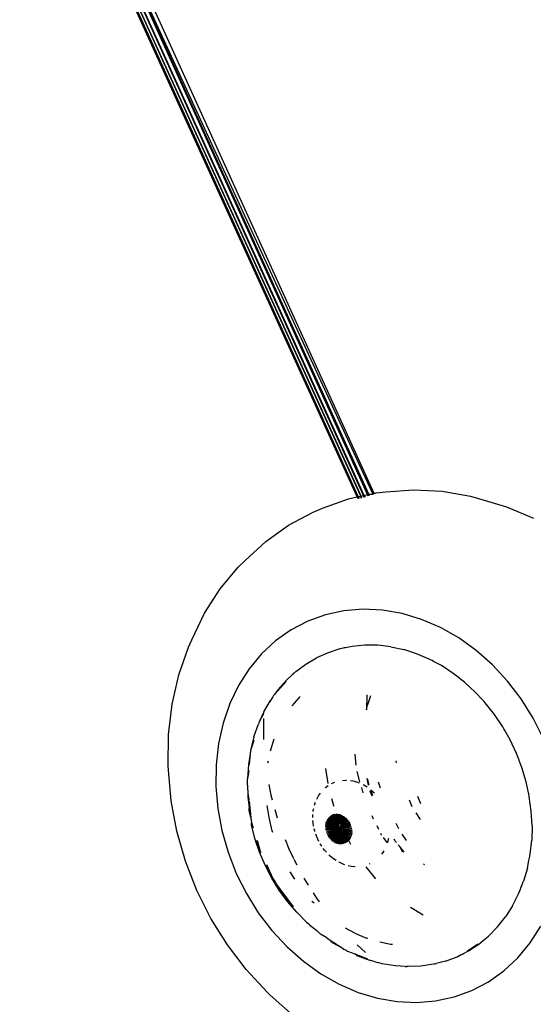
# Model space of a CAD drawing. Units: inches. Extents: x -65 to 645, y -91 to 419.
# Drawn here: x 201 to 206, y 150 to 158 of the extents above; entities that cross this region are included whole.
import ezdxf

# ---------------------------------------------------------------- set-up
doc = ezdxf.new("R2010")
doc.units = ezdxf.units.IN
doc.header["$MEASUREMENT"] = 0
doc.layers.add('VP-EQ', color=7, linetype='Continuous', true_color=0x8a3492)

# ---------------------------------------------------------------- blocks, each defined once
blk = doc.blocks.new('1245')
at = {"color": 7}
for p, q in [((-124.6144, 98.1982), (-120.4898, 103.1152)), ((-124.6099, 98.1924), (-120.4811, 103.1078)), ((-124.5974, 98.1762), (-120.4665, 103.0956)), ((-124.5958, 98.1742), (-120.4665, 103.0956)), ((-124.5845, 98.1595), (-120.4457, 103.0782)), ((-124.5808, 98.1547), (-120.4457, 103.0782)), ((-124.5644, 98.1335), (-120.4192, 103.056)), ((-124.5603, 98.1283), (-120.4192, 103.056)), ((-124.5572, 98.1242), (-120.4192, 103.056)), ((-120.4192, 103.056), (-124.5436, 98.0971)), ((-124.5338, 98.0889), (-120.388, 103.0297)), ((-126.7149, 98.81), (-126.4843, 98.8625)), ((-126.4843, 98.8625), (-126.2541, 98.8887)), ((-126.2541, 98.8887), (-126.192, 98.8888)), ((-126.192, 98.8888), (-125.96, 98.8883)), ((-125.96, 98.8883), (-125.7344, 98.8605)), ((-125.7344, 98.8605), (-125.5178, 98.8058)), ((-126.943, 98.7317), (-126.7149, 98.81)), ((-125.5178, 98.8058), (-125.4481, 98.779)), ((-125.4481, 98.779), (-125.2412, 98.6972)), ((-127.1657, 98.6288), (-126.943, 98.7317)), ((-125.2412, 98.6972), (-125.0488, 98.5899)), ((-127.1959, 98.6112), (-127.1657, 98.6288)), ((-127.4035, 98.489), (-127.1959, 98.6112)), ((-125.0488, 98.5899), (-124.8735, 98.4584)), ((-127.6005, 98.3456), (-127.4035, 98.489)), ((-124.8735, 98.4584), (-124.8134, 98.4075)), ((-126.6755, 98.3836), (-126.8366, 98.3468)), ((-126.5146, 98.4018), (-126.6755, 98.3836)), ((-126.3561, 98.4015), (-126.5146, 98.4018)), ((-126.2018, 98.3825), (-126.3561, 98.4015)), ((-126.0538, 98.3451), (-126.2018, 98.3825)), ((-124.8134, 98.4075), (-124.6573, 98.2536)), ((-127.7846, 98.183), (-127.6005, 98.3456)), ((-126.8366, 98.3468), (-126.996, 98.2922)), ((-125.9139, 98.2898), (-126.0538, 98.3451)), ((-126.996, 98.2922), (-127.1516, 98.2203)), ((-125.7839, 98.2172), (-125.9139, 98.2898)), ((-124.6573, 98.2536), (-124.6144, 98.1982)), ((-127.9534, 98.0031), (-127.7846, 98.183)), ((-127.1516, 98.2203), (-127.3016, 98.132)), ((-125.6654, 98.1284), (-125.7839, 98.2172)), ((-124.6252, 98.1854), (-124.6144, 98.1982)), ((-124.6207, 98.1795), (-124.6099, 98.1924)), ((-124.6185, 98.1767), (-124.6099, 98.1924)), ((-124.6144, 98.1982), (-124.6099, 98.1924)), ((-124.6106, 98.1664), (-124.5974, 98.1762)), ((-124.6099, 98.1924), (-124.5974, 98.1762)), ((-124.6082, 98.1634), (-124.5958, 98.1742)), ((-124.6066, 98.1613), (-124.5958, 98.1742)), ((-124.5974, 98.1762), (-124.5958, 98.1742)), ((-124.5958, 98.1742), (-124.5845, 98.1595)), ((-124.5953, 98.1467), (-124.5845, 98.1595)), ((-124.5915, 98.1418), (-124.5808, 98.1547)), ((-124.5896, 98.1393), (-124.5808, 98.1547)), ((-124.5845, 98.1595), (-124.5808, 98.1547)), ((-124.5808, 98.1547), (-124.5644, 98.1335)), ((-127.3016, 98.132), (-127.4439, 98.0285)), ((-126.8024, 98.0881), (-126.8836, 98.0636)), ((-126.8024, 98.0881), (-126.8808, 98.0584)), ((-126.7938, 98.0914), (-126.8024, 98.0881)), ((-126.7891, 98.0921), (-126.7938, 98.0914)), ((-126.7772, 98.0957), (-126.7891, 98.0921)), ((-126.6702, 98.1181), (-126.7772, 98.0957)), ((-126.6957, 98.1074), (-126.7772, 98.0957)), ((-126.6702, 98.1181), (-126.5703, 98.1278)), ((-126.5724, 98.0812), (-126.6568, 98.0422)), ((-126.5703, 98.1278), (-126.5635, 98.1305)), ((-126.5059, 98.112), (-126.5697, 98.0825)), ((-126.5525, 98.1307), (-126.5635, 98.1305)), ((-126.5481, 98.1315), (-126.5525, 98.1307)), ((-126.5399, 98.131), (-126.5481, 98.1315)), ((-126.4578, 98.1329), (-126.5399, 98.131)), ((-126.4731, 98.1274), (-126.5399, 98.131)), ((-126.4578, 98.1329), (-126.3541, 98.1252)), ((-126.3541, 98.1252), (-126.3653, 98.1216)), ((-126.3196, 98.1192), (-126.3541, 98.1252)), ((-126.3089, 98.1186), (-126.3196, 98.1192)), ((-126.298, 98.1154), (-126.3089, 98.1186)), ((-126.1679, 98.0771), (-126.298, 98.1154)), ((-126.2533, 98.1076), (-126.298, 98.1154)), ((-126.1562, 98.0801), (-126.2533, 98.1076)), ((-126.1562, 98.0801), (-126.0969, 98.0563)), ((-125.5598, 98.0243), (-125.6654, 98.1284)), ((-124.5736, 98.1226), (-124.5644, 98.1335)), ((-124.5686, 98.1184), (-124.5603, 98.1283)), ((-124.5648, 98.1151), (-124.5572, 98.1242)), ((-124.5644, 98.1335), (-124.5603, 98.1283)), ((-124.5603, 98.1283), (-124.5572, 98.1242)), ((-124.5572, 98.1242), (-124.5436, 98.0971)), ((-124.5436, 98.0971), (-124.5338, 98.0889)), ((-124.5338, 98.0889), (-124.5223, 98.0791)), ((-124.5223, 98.0791), (-124.4835, 98.013)), ((-128.1047, 97.8082), (-127.9534, 98.0031)), ((-127.4439, 98.0285), (-127.5769, 97.911)), ((-127.0464, 97.9932), (-127.0908, 97.9713)), ((-127.0353, 98), (-127.0464, 97.9932)), ((-127.0353, 98), (-127.0244, 98.0042)), ((-127.0244, 98.0042), (-127.0197, 98.0071)), ((-127.0197, 98.0071), (-126.9884, 98.022)), ((-126.8836, 98.0636), (-126.9884, 98.022)), ((-126.927, 98.041), (-126.9884, 98.022)), ((-126.0867, 98.0533), (-126.0969, 98.0563)), ((-126.0809, 98.0499), (-126.0867, 98.0533)), ((-126.0809, 98.0499), (-126.0635, 98.0429)), ((-126.0635, 98.0429), (-125.9762, 97.9965)), ((-125.9762, 97.9965), (-125.8948, 97.9412)), ((-125.4686, 97.9063), (-125.5598, 98.0243)), ((-124.4835, 98.013), (-124.3726, 97.8224)), ((-127.1393, 97.9365), (-127.2519, 97.8677)), ((-127.1172, 97.9588), (-127.1899, 97.9118)), ((-127.0908, 97.9713), (-127.1332, 97.9403)), ((-127.0908, 97.9713), (-127.1172, 97.9588)), ((-126.8067, 97.9305), (-126.7903, 97.9347)), ((-126.6189, 97.9687), (-126.7147, 97.9537)), ((-126.2398, 97.9325), (-126.321, 97.9538)), ((-126.2398, 97.9325), (-126.2259, 97.9271)), ((-125.82, 97.8773), (-125.8948, 97.9412)), ((-127.5769, 97.911), (-127.6988, 97.7811)), ((-127.285, 97.8442), (-127.3138, 97.8202)), ((-127.3021, 97.8378), (-127.285, 97.8442)), ((-127.268, 97.8563), (-127.285, 97.8442)), ((-127.2621, 97.8615), (-127.268, 97.8563)), ((-127.2519, 97.8677), (-127.2621, 97.8615)), ((-127.1899, 97.9118), (-127.2519, 97.8677)), ((-127.2519, 97.8677), (-127.2116, 97.9022)), ((-127.2116, 97.9022), (-127.1899, 97.9118)), ((-126.9573, 97.8508), (-127.027, 97.8002)), ((-125.7525, 97.8056), (-125.82, 97.8773)), ((-125.3928, 97.7759), (-125.4686, 97.9063)), ((-128.2368, 97.6008), (-128.1047, 97.8082)), ((-127.6988, 97.7811), (-127.8081, 97.6403)), ((-127.4685, 97.6876), (-127.388, 97.766)), ((-127.388, 97.766), (-127.3021, 97.8378)), ((-127.3138, 97.8202), (-127.315, 97.8145)), ((-127.1895, 97.7374), (-127.1109, 97.791)), ((-127.027, 97.8002), (-127.0541, 97.7762)), ((-125.7371, 97.7851), (-125.7525, 97.8056)), ((-125.7311, 97.7791), (-125.7371, 97.7851)), ((-125.7252, 97.7693), (-125.7311, 97.7791)), ((-125.6929, 97.7265), (-125.7252, 97.7693)), ((-125.3334, 97.6348), (-125.3928, 97.7759)), ((-124.3726, 97.8224), (-124.2858, 97.6159)), ((-127.543, 97.6032), (-127.4685, 97.6876)), ((-127.4598, 97.6865), (-127.4643, 97.6817)), ((-127.3938, 97.7507), (-127.4598, 97.6865)), ((-127.3936, 97.7446), (-127.4598, 97.6865)), ((-127.2737, 97.6693), (-127.1895, 97.7374)), ((-127.1143, 97.723), (-127.1659, 97.6774)), ((-125.6416, 97.6407), (-125.6929, 97.7265)), ((-127.8081, 97.6403), (-127.9035, 97.4904)), ((-127.4643, 97.6817), (-127.4678, 97.6773)), ((-127.2836, 97.6598), (-127.2737, 97.6693)), ((-125.619, 97.5919), (-125.6416, 97.6407)), ((-125.2912, 97.4846), (-125.3334, 97.6348)), ((-124.2858, 97.6159), (-124.2241, 97.3964)), ((-128.3478, 97.3834), (-128.2368, 97.6008)), ((-127.6109, 97.5134), (-127.543, 97.6032)), ((-127.5381, 97.5978), (-127.6094, 97.5034)), ((-127.5318, 97.5965), (-127.6094, 97.5034)), ((-127.2922, 97.5478), (-127.346, 97.4905)), ((-125.6131, 97.5821), (-125.619, 97.5919)), ((-125.6104, 97.5734), (-125.6131, 97.5821)), ((-125.599, 97.5489), (-125.6104, 97.5734)), ((-125.5656, 97.4519), (-125.599, 97.5489)), ((-127.9035, 97.4904), (-127.9837, 97.3334)), ((-127.6393, 97.4569), (-127.7434, 97.2638)), ((-127.6393, 97.4569), (-127.6732, 97.4042)), ((-127.6716, 97.4189), (-127.6109, 97.5134)), ((-127.633, 97.4687), (-127.6393, 97.4569)), ((-127.6264, 97.4769), (-127.633, 97.4687)), ((-127.6094, 97.5034), (-127.6264, 97.4769)), ((-127.346, 97.4905), (-127.3977, 97.4238)), ((-126.9496, 97.4561), (-126.9293, 97.4592)), ((-126.9293, 97.4592), (-126.9238, 97.4596)), ((-126.8972, 97.4609), (-126.8691, 97.4597)), ((-126.8691, 97.4597), (-126.843, 97.4558)), ((-126.7491, 97.4318), (-126.6487, 97.4994)), ((-125.9887, 97.4586), (-126.0949, 97.4109)), ((-125.5656, 97.4519), (-125.5415, 97.3505)), ((-125.2667, 97.3274), (-125.2912, 97.4846)), ((-128.4365, 97.1588), (-128.3478, 97.3834)), ((-127.7246, 97.3207), (-127.6716, 97.4189)), ((-127.6732, 97.4042), (-127.7179, 97.3214)), ((-127.5041, 97.4053), (-127.5413, 97.3471)), ((-127.4012, 97.4194), (-127.4316, 97.3802)), ((-127.1323, 97.3665), (-127.1184, 97.3777)), ((-127.1011, 97.391), (-127.0787, 97.4063)), ((-127.0787, 97.4063), (-127.0634, 97.415)), ((-127.0429, 97.4258), (-127.0212, 97.4357)), ((-126.9984, 97.4438), (-126.9903, 97.4467)), ((-126.9903, 97.4467), (-126.9745, 97.4507)), ((-126.7893, 97.4392), (-126.7854, 97.4377)), ((-126.7854, 97.4377), (-126.7636, 97.4263)), ((-126.7371, 97.4088), (-126.7163, 97.3908)), ((-126.0949, 97.4109), (-126.0567, 97.4203)), ((-125.9817, 97.4294), (-126.0567, 97.4203)), ((-124.2241, 97.3964), (-124.2135, 97.3309)), ((-127.9837, 97.3334), (-128.0477, 97.1712)), ((-127.7695, 97.2194), (-127.7246, 97.3207)), ((-127.1918, 97.3014), (-127.1792, 97.318)), ((-127.1792, 97.318), (-127.1567, 97.3432)), ((-127.1567, 97.3432), (-127.1503, 97.3493)), ((-127.1349, 97.364), (-127.1323, 97.3665)), ((-127.0393, 97.2058), (-127.0824, 97.2967)), ((-127.0393, 97.2058), (-127.0731, 97.3023)), ((-127.0393, 97.2058), (-127.0634, 97.3071)), ((-127.0393, 97.2058), (-127.0535, 97.311)), ((-127.0393, 97.2058), (-127.0434, 97.314)), ((-127.0393, 97.2058), (-127.0133, 97.3176)), ((-127.0393, 97.2058), (-127.0233, 97.3173)), ((-127.0393, 97.2058), (-127.0035, 97.3168)), ((-127.0393, 97.2058), (-127.0333, 97.3162)), ((-127.0393, 97.2058), (-126.994, 97.3152)), ((-127.0393, 97.2058), (-126.9848, 97.3126)), ((-127.0393, 97.2058), (-126.976, 97.3091)), ((-127.0393, 97.2058), (-126.9678, 97.3047)), ((-127.0393, 97.2058), (-126.9601, 97.2994)), ((-126.8912, 97.3131), (-126.888, 97.3164)), ((-126.888, 97.3164), (-126.8436, 97.354)), ((-126.6777, 97.3422), (-126.6662, 97.3217)), ((-126.6662, 97.3217), (-126.6628, 97.3138)), ((-126.4496, 97.3433), (-126.5231, 97.2984)), ((-125.5271, 97.2456), (-125.5415, 97.3505)), ((-125.2602, 97.165), (-125.2667, 97.3274)), ((-124.2135, 97.3309), (-124.1784, 97.106)), ((-127.8059, 97.116), (-127.7695, 97.2194)), ((-127.5021, 97.284), (-127.537, 97.2291)), ((-127.2425, 97.2118), (-127.2334, 97.233)), ((-127.2334, 97.233), (-127.2259, 97.2473)), ((-127.2155, 97.2661), (-127.204, 97.2842)), ((-127.1414, 97.2187), (-127.0393, 97.2058)), ((-127.0393, 97.2058), (-127.1378, 97.229)), ((-127.0393, 97.2058), (-127.1333, 97.239)), ((-127.0393, 97.2058), (-127.1281, 97.2487)), ((-127.0393, 97.2058), (-127.122, 97.2581)), ((-127.0393, 97.2058), (-127.1153, 97.267)), ((-127.0393, 97.2058), (-127.1079, 97.2754)), ((-127.0393, 97.2058), (-127.0999, 97.2832)), ((-127.0393, 97.2058), (-127.0914, 97.2903)), ((-127.0393, 97.2058), (-126.953, 97.2934)), ((-127.0393, 97.2058), (-126.9467, 97.2866)), ((-127.0393, 97.2058), (-126.941, 97.2792)), ((-127.0393, 97.2058), (-126.9362, 97.2711)), ((-127.0393, 97.2058), (-126.9469, 97.2546)), ((-127.0393, 97.2058), (-126.9616, 97.2392)), ((-127.0393, 97.2058), (-126.9718, 97.2285)), ((-127.0393, 97.2058), (-126.9795, 97.2205)), ((-126.9855, 97.2142), (-126.9249, 97.2236)), ((-126.9855, 97.2142), (-126.9795, 97.2205)), ((-126.9795, 97.2205), (-126.9254, 97.2338)), ((-126.9795, 97.2205), (-126.9718, 97.2285)), ((-126.9718, 97.2285), (-126.9267, 97.2437)), ((-126.9718, 97.2285), (-126.9616, 97.2392)), ((-126.9616, 97.2392), (-126.9469, 97.2546)), ((-126.9616, 97.2392), (-126.929, 97.2532)), ((-126.9469, 97.2546), (-126.9322, 97.2624)), ((-126.6512, 97.283), (-126.6462, 97.2668)), ((-126.6462, 97.2668), (-126.6405, 97.2373)), ((-126.6405, 97.2373), (-126.6386, 97.2158)), ((-126.5658, 97.2713), (-126.6287, 97.2155)), ((-125.5223, 97.1379), (-125.5271, 97.2456)), ((-128.4365, 97.1588), (-128.4481, 97.1275)), ((-128.0477, 97.1712), (-128.0948, 97.0058)), ((-127.6423, 97.1399), (-127.6379, 97.1502)), ((-127.5761, 97.1678), (-127.6021, 97.1268)), ((-127.2643, 97.1398), (-127.2568, 97.1713)), ((-127.2568, 97.1713), (-127.252, 97.1857)), ((-127.1469, 97.1875), (-127.0393, 97.2058)), ((-127.1469, 97.1772), (-127.0393, 97.2058)), ((-127.146, 97.1672), (-127.0393, 97.2058)), ((-127.0393, 97.2058), (-127.1459, 97.1979)), ((-127.1442, 97.1574), (-127.0393, 97.2058)), ((-127.1441, 97.2083), (-127.0393, 97.2058)), ((-127.1414, 97.148), (-127.0393, 97.2058)), ((-127.1378, 97.1391), (-127.0393, 97.2058)), ((-127.1334, 97.1307), (-127.0393, 97.2058)), ((-127.1282, 97.1229), (-127.0393, 97.2058)), ((-127.1222, 97.1158), (-127.0393, 97.2058)), ((-127.1154, 97.1094), (-127.0393, 97.2058)), ((-127.108, 97.1037), (-127.0393, 97.2058)), ((-127.0393, 97.2058), (-127.1001, 97.0989)), ((-127.0393, 97.2058), (-127.0916, 97.095)), ((-127.0393, 97.2058), (-127.0826, 97.0919)), ((-127.0393, 97.2058), (-127.0664, 97.1133)), ((-127.0393, 97.2058), (-127.0556, 97.1274)), ((-127.0393, 97.2058), (-127.0477, 97.1376)), ((-127.0477, 97.1376), (-127.0416, 97.1456)), ((-127.0416, 97.1456), (-127.0436, 97.0891)), ((-127.0393, 97.2058), (-127.0416, 97.1456)), ((-127.0416, 97.1456), (-127.0366, 97.152)), ((-127.0393, 97.2058), (-127.0015, 97.1974)), ((-127.0393, 97.2058), (-127.0042, 97.1942)), ((-127.0393, 97.2058), (-127.0065, 97.1912)), ((-127.0393, 97.2058), (-127.0111, 97.1853)), ((-127.0393, 97.2058), (-127.0133, 97.1824)), ((-127.0393, 97.2058), (-127.0156, 97.1794)), ((-127.0393, 97.2058), (-127.0179, 97.1764)), ((-127.0393, 97.2058), (-127.023, 97.1698)), ((-127.0393, 97.2058), (-127.0325, 97.1574)), ((-127.0325, 97.1574), (-127.0366, 97.152)), ((-127.0366, 97.152), (-127.0335, 97.0907)), ((-127.0325, 97.1574), (-127.0234, 97.0933)), ((-127.0258, 97.1661), (-127.023, 97.1698)), ((-127.0258, 97.1661), (-126.9941, 97.1063)), ((-127.0258, 97.1661), (-127.0037, 97.1011)), ((-127.0258, 97.1661), (-127.0135, 97.0968)), ((-127.023, 97.1698), (-127.0179, 97.1764)), ((-127.023, 97.1698), (-126.985, 97.1123)), ((-127.0179, 97.1764), (-127.0156, 97.1794)), ((-127.0179, 97.1764), (-126.9679, 97.1265)), ((-127.0179, 97.1764), (-126.9762, 97.1191)), ((-127.0156, 97.1794), (-127.0133, 97.1824)), ((-127.0156, 97.1794), (-126.9602, 97.1346)), ((-127.0133, 97.1824), (-127.0111, 97.1853)), ((-127.0133, 97.1824), (-126.9532, 97.1433)), ((-127.0111, 97.1853), (-127.0065, 97.1912)), ((-127.0111, 97.1853), (-126.9468, 97.1524)), ((-127.0065, 97.1912), (-127.0042, 97.1942)), ((-127.0065, 97.1912), (-126.9363, 97.1719)), ((-127.0065, 97.1912), (-126.9411, 97.162)), ((-127.0042, 97.1942), (-126.9322, 97.1821)), ((-127.0015, 97.1974), (-126.9946, 97.2046)), ((-126.9946, 97.2046), (-126.9904, 97.209)), ((-126.9946, 97.2046), (-126.9268, 97.2028)), ((-126.9946, 97.2046), (-126.9291, 97.1924)), ((-126.9904, 97.209), (-126.9855, 97.2142)), ((-126.9904, 97.209), (-126.9254, 97.2132)), ((-126.665, 97.1832), (-126.6969, 97.1549)), ((-126.6379, 97.1758), (-126.641, 97.1443)), ((-126.6379, 97.1802), (-126.6379, 97.1758)), ((-126.622, 97.14), (-126.5806, 97.1737)), ((-126.5806, 97.1737), (-126.6188, 97.1394)), ((-125.2717, 96.9995), (-125.2602, 97.165)), ((-128.5155, 96.8908), (-128.4481, 97.1275)), ((-127.8142, 97.086), (-127.8308, 97.0158)), ((-127.8125, 97.091), (-127.8142, 97.086)), ((-127.8059, 97.116), (-127.8125, 97.091)), ((-127.6468, 97.1265), (-127.6423, 97.1399)), ((-127.6021, 97.1268), (-127.6183, 97.0951)), ((-127.2705, 97.0769), (-127.2698, 97.0908)), ((-127.2692, 97.0461), (-127.2705, 97.0769)), ((-127.2678, 97.1157), (-127.2643, 97.1398)), ((-127.1043, 97.0639), (-127.0826, 97.0919)), ((-127.0826, 97.0919), (-127.0664, 97.1133)), ((-127.0664, 97.1133), (-127.0732, 97.0898)), ((-127.0664, 97.1133), (-127.0556, 97.1274)), ((-127.0556, 97.1274), (-127.0636, 97.0886)), ((-127.0556, 97.1274), (-127.0477, 97.1376)), ((-127.0477, 97.1376), (-127.0537, 97.0883)), ((-126.6682, 97.1009), (-126.6868, 97.0814)), ((-126.6557, 97.1063), (-126.6804, 97.0789)), ((-126.6682, 97.1009), (-126.6576, 97.1099)), ((-126.656, 97.0814), (-126.66, 97.071)), ((-126.6487, 97.1073), (-126.656, 97.0814)), ((-126.6531, 97.1086), (-126.6557, 97.1063)), ((-126.5677, 97.0833), (-126.6041, 97.0493)), ((-125.5272, 97.0284), (-125.524, 97.0998)), ((-125.524, 97.0998), (-125.5226, 97.1112)), ((-125.5232, 97.1183), (-125.5223, 97.1379)), ((-125.5226, 97.1112), (-125.5232, 97.1183)), ((-124.1784, 97.106), (-124.1691, 96.8738)), ((-128.0948, 97.0058), (-128.1243, 96.8393)), ((-127.8426, 96.9794), (-127.8308, 97.0158)), ((-127.2682, 97.0389), (-127.2692, 97.0461)), ((-127.2579, 96.9873), (-127.2641, 97.0125)), ((-127.2479, 96.96), (-127.2579, 96.9873)), ((-126.8272, 97.0155), (-126.8452, 96.9928)), ((-126.3573, 97.0295), (-126.3702, 97.0196)), ((-125.5419, 96.918), (-125.5272, 97.0284)), ((-125.3012, 96.833), (-125.2717, 96.9995)), ((-127.8498, 96.9186), (-127.8537, 96.8869)), ((-127.8498, 96.9186), (-127.8432, 96.976)), ((-127.8432, 96.976), (-127.8426, 96.9794)), ((-126.8826, 96.9455), (-126.9027, 96.9202)), ((-125.5524, 96.8702), (-125.5419, 96.918)), ((-128.1243, 96.8393), (-128.1359, 96.6738)), ((-127.8537, 96.8869), (-127.8674, 96.7765)), ((-127.8627, 96.8655), (-127.8674, 96.7765)), ((-127.8627, 96.8655), (-127.8537, 96.8869)), ((-127.2605, 96.7739), (-127.2105, 96.8802)), ((-127.1767, 96.8646), (-127.181, 96.8678)), ((-126.9456, 96.8587), (-126.9687, 96.8158)), ((-126.9333, 96.8816), (-126.9352, 96.878)), ((-126.9241, 96.8931), (-126.9333, 96.8816)), ((-125.5661, 96.8076), (-125.5576, 96.8465)), ((-125.5576, 96.8465), (-125.5539, 96.8578)), ((-125.5539, 96.8578), (-125.5524, 96.8702)), ((-125.3483, 96.6676), (-125.3012, 96.833)), ((-127.8674, 96.7765), (-127.8725, 96.7555)), ((-127.8725, 96.7351), (-127.8725, 96.7555)), ((-127.72, 96.7345), (-127.7155, 96.8196)), ((-127.2615, 96.7709), (-127.2605, 96.7739)), ((-127.0536, 96.8105), (-127.0694, 96.8137)), ((-127.0365, 96.8089), (-127.0536, 96.8105)), ((-126.9635, 96.8111), (-126.9675, 96.8107)), ((-126.9329, 96.8174), (-126.9635, 96.8111)), ((-126.9351, 96.7488), (-126.9313, 96.7585)), ((-126.9313, 96.7585), (-126.9188, 96.7765)), ((-126.8004, 96.8175), (-126.8291, 96.7807)), ((-126.5885, 96.8031), (-126.6267, 96.7608)), ((-126.5344, 96.7551), (-126.5764, 96.7084)), ((-125.5998, 96.6982), (-125.5661, 96.8076)), ((-127.8725, 96.7351), (-127.8734, 96.7276)), ((-127.8734, 96.7276), (-127.8684, 96.6659)), ((-127.796, 96.6802), (-127.8207, 96.5937)), ((-127.72, 96.7345), (-127.7158, 96.6352)), ((-126.9524, 96.7135), (-126.98, 96.6723)), ((-126.9777, 96.6598), (-126.9524, 96.7135)), ((-126.9524, 96.7135), (-126.9475, 96.7277)), ((-126.8579, 96.738), (-126.887, 96.6851)), ((-126.6594, 96.7112), (-126.6925, 96.6575)), ((-125.6324, 96.616), (-125.5998, 96.6982)), ((-128.1359, 96.6738), (-128.1294, 96.5114)), ((-127.8726, 96.6468), (-127.8684, 96.6659)), ((-127.8726, 96.6468), (-127.863, 96.5403)), ((-127.8684, 96.6659), (-127.8596, 96.558)), ((-127.7145, 96.6263), (-127.7158, 96.6352)), ((-125.6425, 96.5906), (-125.6377, 96.6026)), ((-125.6377, 96.6026), (-125.6353, 96.6071)), ((-125.6353, 96.6071), (-125.6324, 96.616)), ((-125.4123, 96.5054), (-125.3483, 96.6676)), ((-127.8544, 96.4946), (-127.863, 96.5403)), ((-127.679, 96.4452), (-127.6996, 96.5284)), ((-125.694, 96.4857), (-125.6425, 96.5906)), ((-128.1294, 96.5114), (-128.1048, 96.3541)), ((-127.8544, 96.4946), (-127.8534, 96.4825)), ((-127.8534, 96.4825), (-127.8503, 96.4724)), ((-127.8437, 96.437), (-127.8503, 96.4724)), ((-127.6737, 96.4307), (-127.679, 96.4452)), ((-126.9957, 96.4833), (-126.9993, 96.473)), ((-125.7538, 96.3844), (-125.694, 96.4857)), ((-125.4926, 96.3483), (-125.4123, 96.5054)), ((-127.8149, 96.3378), (-127.8437, 96.437)), ((-127.361, 96.3117), (-127.3501, 96.4264)), ((-125.7688, 96.3628), (-125.7631, 96.3701)), ((-125.7631, 96.3701), (-125.7608, 96.3743)), ((-125.7608, 96.3743), (-125.7538, 96.3844)), ((-128.1048, 96.3541), (-128.0626, 96.204)), ((-127.7853, 96.2643), (-127.8149, 96.3378)), ((-125.8214, 96.2875), (-125.7688, 96.3628)), ((-125.5879, 96.1985), (-125.4926, 96.3483)), ((-127.7853, 96.2643), (-127.7829, 96.2566)), ((-127.7829, 96.2566), (-127.7808, 96.2531)), ((-127.7768, 96.2433), (-127.7808, 96.2531)), ((-127.7299, 96.1544), (-127.7768, 96.2433)), ((-125.8963, 96.1959), (-125.8214, 96.2875)), ((-128.0626, 96.204), (-128.0033, 96.0628)), ((-127.6743, 96.0719), (-127.7299, 96.1544)), ((-125.9778, 96.1103), (-125.9417, 96.1482)), ((-125.9417, 96.1482), (-125.9317, 96.157)), ((-125.9317, 96.157), (-125.9242, 96.1665)), ((-125.9242, 96.1665), (-125.8963, 96.1959)), ((-125.6973, 96.0577), (-125.5879, 96.1985)), ((-128.0033, 96.0628), (-127.9275, 95.9325)), ((-127.6672, 96.0635), (-127.6743, 96.0719)), ((-127.6672, 96.0635), (-127.665, 96.0597)), ((-127.665, 96.0597), (-127.6593, 96.054)), ((-126.0653, 96.0313), (-125.9778, 96.1103)), ((-127.6107, 95.9964), (-127.6593, 96.054)), ((-127.6107, 95.9964), (-127.5395, 95.9285)), ((-126.1339, 95.9773), (-126.1246, 95.9855)), ((-126.1246, 95.9855), (-126.0653, 96.0313)), ((-127.9275, 95.9325), (-127.8362, 95.8145)), ((-127.5395, 95.9285), (-127.512, 95.9075)), ((-127.512, 95.9075), (-127.5048, 95.9003)), ((-126.2552, 95.8961), (-126.158, 95.9598)), ((-126.158, 95.9598), (-126.1406, 95.9732)), ((-126.1406, 95.9732), (-126.1339, 95.9773)), ((-127.5048, 95.9003), (-127.4952, 95.8947)), ((-127.4952, 95.8947), (-127.4614, 95.8689)), ((-127.462, 95.8752), (-127.378, 95.8258)), ((-127.4614, 95.8689), (-127.3769, 95.8179)), ((-126.3561, 95.841), (-126.4598, 95.7948)), ((-126.3561, 95.841), (-126.2552, 95.8961)), ((-127.8362, 95.8145), (-127.7307, 95.7104)), ((-127.3769, 95.8179), (-127.3181, 95.7906)), ((-127.3181, 95.7906), (-127.3093, 95.7855)), ((-127.3093, 95.7855), (-127.3029, 95.7836)), ((-127.3029, 95.7836), (-127.2868, 95.7761)), ((-127.2868, 95.7761), (-127.1918, 95.7437)), ((-126.6144, 95.7454), (-126.6022, 95.7474)), ((-126.6022, 95.7474), (-126.5931, 95.7509)), ((-126.5931, 95.7509), (-126.5655, 95.7579)), ((-126.5655, 95.7579), (-126.4598, 95.7948)), ((-127.7307, 95.7104), (-127.6121, 95.6215)), ((-127.1918, 95.7437), (-127.0927, 95.7211)), ((-126.9904, 95.7085), (-127.0927, 95.7211)), ((-126.9904, 95.7085), (-126.8856, 95.7058)), ((-126.8856, 95.7058), (-126.8572, 95.7078)), ((-126.8572, 95.7078), (-126.848, 95.7073)), ((-126.848, 95.7073), (-126.8358, 95.7093)), ((-126.8358, 95.7093), (-126.7793, 95.7132)), ((-126.6723, 95.7307), (-126.7793, 95.7132)), ((-126.6723, 95.7307), (-126.6144, 95.7454)), ((-127.6121, 95.6215), (-127.4821, 95.549)), ((-127.4821, 95.549), (-127.3422, 95.4937)), ((-127.3422, 95.4937), (-127.1942, 95.4563)), ((-127.1942, 95.4563), (-127.04, 95.4373))]:
    blk.add_line(p, q, dxfattribs=at)

msp = doc.modelspace()

# ---------------------------------------------------------------- block references
at = {"layer": 'VP-EQ', "rotation": 64.46000365109644}
msp.add_blockref('1245', (346.4681, 224.3317), dxfattribs=at)

doc.saveas('drawing.dxf')
